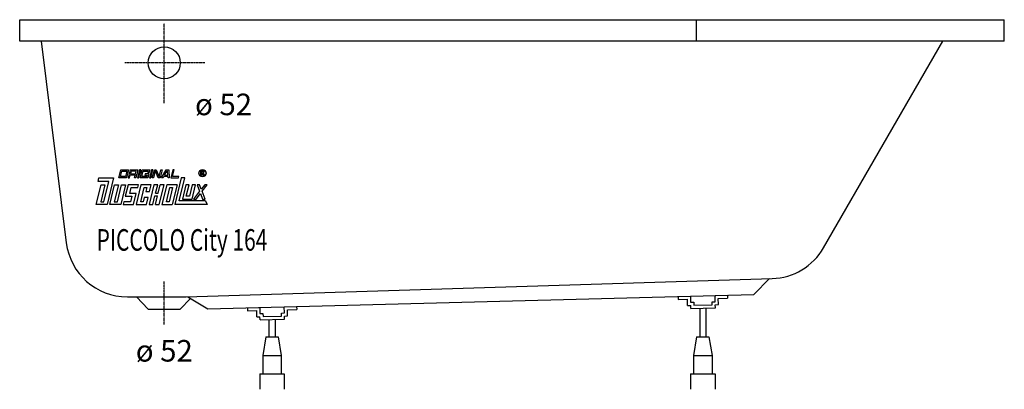
# Model space of a CAD drawing. Extents: x 0 to 1600, y 0 to 600.
import ezdxf

# ---------------------------------------------------------------- set-up
doc = ezdxf.new("R2010")
doc.units = 0
doc.header["$MEASUREMENT"] = 0
doc.linetypes.add('DOT_CENTER', pattern=[2, 1.25, -0.25, 0.25, -0.25])
doc.layers.get('0').update_dxf_attribs({"linetype": 'CONTINUOUS'})
for name, color, linetype in [('1', 7, 'CONTINUOUS'), ('MITTELLINIEN', 7, 'CONTINUOUS'), ('WANNE', 7, 'CONTINUOUS')]:
    doc.layers.add(name, color=color, linetype=linetype)
doc.styles.add('CONVERTER_1', font='txt.shx', dxfattribs={"width": 0.71262})

# ---------------------------------------------------------------- blocks, each defined once
blk = doc.blocks.new('WANNENF_SSE')
at = {"layer": '1', "color": 2, "linetype": 'CONTINUOUS'}
for p, q in [((1070, 150.7), (1090, 151.2)), ((1070, 150.7), (1070.2, 145.7)), ((1070.2, 145.7), (1085.2, 146.1)), ((1085.4, 136.1), (1085.2, 146.1)), ((1090, 151.2), (1090.3, 141.2)), ((1130, 152.2), (1150, 152.7)), ((1130.3, 142.2), (1130, 152.2)), ((1135.2, 147.4), (1150.1, 147.7)), ((1135.4, 137.4), (1135.2, 147.4)), ((1150, 152.7), (1150.1, 147.7)), ((370, 132.3), (390, 132.8)), ((370, 132.3), (370.2, 127.3)), ((390, 132.8), (390.3, 122.8)), ((430, 133.9), (450, 134.4)), ((430.3, 123.9), (430, 133.9)), ((435.2, 129), (450.1, 129.4)), ((435.4, 119), (435.2, 129)), ((450, 134.4), (450.1, 129.4)), ((1085.4, 136.1), (1090.4, 136.2)), ((1090.3, 141.2), (1095.3, 141.3)), ((1090.6, 131.2), (1090.4, 136.2)), ((1090.6, 131.2), (1130.5, 132.2)), ((1095.3, 141.3), (1095.4, 136.3)), ((1095.4, 136.3), (1125.4, 137.1)), ((1105, 131.6), (1105, 85)), ((1115, 131.8), (1115, 85)), ((1125.3, 142.1), (1130.3, 142.2)), ((1125.4, 137.1), (1125.3, 142.1)), ((1130.4, 137.2), (1135.4, 137.4)), ((1130.5, 132.2), (1130.4, 137.2)), ((370.2, 127.3), (385.2, 127.7)), ((385.4, 117.7), (385.2, 127.7)), ((385.4, 117.7), (390.4, 117.8)), ((390.3, 122.8), (395.3, 123)), ((390.6, 112.8), (390.4, 117.8)), ((390.6, 112.8), (430.5, 113.9)), ((395.3, 123), (395.4, 118)), ((395.4, 118), (425.4, 118.7)), ((405, 113.2), (405, 85)), ((415, 113.5), (415, 85)), ((425.3, 123.7), (430.3, 123.9)), ((425.4, 118.7), (425.3, 123.7)), ((430.4, 118.9), (435.4, 119)), ((430.5, 113.9), (430.4, 118.9)), ((400, 85), (395, 55)), ((400, 85), (420, 85)), ((420, 85), (425, 55)), ((1100, 85), (1095, 55)), ((1100, 85), (1120, 85)), ((1120, 85), (1125, 55)), ((395, 55), (395, 25)), ((395, 55), (425, 55)), ((425, 55), (425, 25)), ((1095, 55), (1095, 25)), ((1095, 55), (1125, 55)), ((1125, 55), (1125, 25)), ((390, 25), (390, 0)), ((390, 25), (430, 25)), ((430, 25), (430, 0)), ((1090, 25), (1090, 0)), ((1090, 25), (1130, 25)), ((1130, 25), (1130, 0))]:
    blk.add_line(p, q, dxfattribs=at)
blk = doc.blocks.new('WANNE_PICCOLO_CITY_164')
at = {"layer": '1', "color": 7, "linetype": 'CONTINUOUS'}
for p, q in [((0, 565), (0, 600)), ((0, 600), (1600, 600)), ((1100, 565), (1100, 600)), ((1600, 565), (1600, 600)), ((1600, 565), (0, 565)), ((75.8, 237.8), (35.6, 565)), ((1306.4, 229.7), (1500, 565)), ((270.7, 150), (1222.9, 179.7)), ((1218.5, 179.6), (1192.9, 153.8)), ((175, 150), (270.7, 150)), ((190, 150), (209, 130)), ((261, 130), (277.6, 147.4)), ((273.2, 150.1), (305.5, 130.6)), ((305.5, 130.6), (1192.9, 153.8)), ((209, 130), (261, 130))]:
    blk.add_line(p, q, dxfattribs=at)
at = {"layer": '1', "color": 3, "linetype": 'DOT_CENTER'}
blk.add_line((235, 105), (235, 175), dxfattribs=at)
at = {"layer": '1', "color": 7, "linetype": 'CONTINUOUS'}
for centre, start, end in [((175, 250), -173, -90), ((1219.8, 279.7), -88.2108, -30)]:
    blk.add_arc(centre, 100, start, end, dxfattribs=at)
at = {"layer": 'MITTELLINIEN', "color": 3, "linetype": 'DOT_CENTER'}
for p, q in [((235, 464.3), (235, 594)), ((300.7, 530), (171, 530))]:
    blk.add_line(p, q, dxfattribs=at)
at = {"layer": 'WANNE', "color": 7, "linetype": 'CONTINUOUS'}
blk.add_circle((235, 530), 26, dxfattribs=at)
blk.add_blockref('WANNENF_SSE', (0, 0))
blk = doc.blocks.new('DLX')
at = {"layer": '1', "color": 3, "linetype": 'CONTINUOUS'}
for p, q in [((161.1, 343.1), (164.3, 356.4)), ((163.7, 345.3), (165.9, 354.2)), ((164.3, 356.4), (176.9, 356.4)), ((165.9, 354.2), (174.2, 354.2)), ((174.2, 354.2), (172.1, 345.3)), ((176.9, 356.4), (173.6, 343.1)), ((179.4, 356.4), (176.1, 343.1)), ((179.4, 356.4), (191.9, 356.4)), ((180.9, 354.2), (179.8, 349.7)), ((189.3, 354.2), (180.9, 354.2)), ((188.2, 349.7), (189.3, 354.2)), ((191.9, 356.4), (190.1, 348.8)), ((194.5, 356.4), (191.2, 343.1)), ((193.3, 343.1), (196.6, 356.4)), ((196.6, 356.4), (194.5, 356.4)), ((195.8, 343.1), (199.1, 356.4)), ((198.5, 345.3), (200.6, 354.2)), ((199.1, 356.4), (211.6, 356.4)), ((200.6, 354.2), (209, 354.2)), ((209, 354.2), (208.4, 351.7)), ((211.6, 356.4), (210.5, 351.7)), ((214.1, 356.4), (210.9, 343.1)), ((213, 343.1), (216.2, 356.4)), ((216.2, 356.4), (214.1, 356.4)), ((215.5, 343.1), (218.8, 356.4)), ((220.4, 354.6), (217.6, 343.1)), ((218.8, 356.4), (221.9, 356.4)), ((221, 352.9), (220.4, 354.6)), ((224.8, 343.1), (221, 352.9)), ((221.9, 356.4), (226.4, 344.8)), ((226.4, 344.8), (229.2, 356.4)), ((231.3, 356.4), (228.1, 343.1)), ((229.2, 356.4), (231.3, 356.4)), ((230.6, 343.1), (238.1, 356.4)), ((235.5, 347.5), (239.2, 354.2)), ((238.1, 356.4), (242.1, 356.4)), ((240.3, 354.2), (239.2, 354.2)), ((240.8, 347.5), (240.3, 354.2)), ((242.1, 356.4), (243.1, 343.1)), ((248.9, 356.4), (245.7, 343.1)), ((248.3, 345.3), (251, 356.4)), ((251, 356.4), (248.9, 356.4)), ((294.6, 347.5), (294.6, 354.3)), ((294.6, 354.3), (297.1, 354.3)), ((297.4, 353.5), (295.5, 353.5)), ((295.5, 353.5), (295.5, 351.1)), ((297.1, 354.3), (297.4, 354.3)), ((127.3, 337.6), (128.7, 343.1)), ((145, 337.6), (127.3, 337.6)), ((128.7, 343.1), (152.7, 343.1)), ((136.9, 304.4), (145, 337.6)), ((152.7, 343.1), (142.1, 300)), ((173.6, 343.1), (161.1, 343.1)), ((172.1, 345.3), (163.7, 345.3)), ((176.1, 343.1), (178.2, 343.1)), ((178.2, 343.1), (179.3, 347.5)), ((187.7, 347.5), (179.3, 347.5)), ((179.8, 349.7), (188.2, 349.7)), ((186.6, 343.1), (187.7, 347.5)), ((188.7, 343.1), (186.6, 343.1)), ((189.6, 347), (188.7, 343.1)), ((190.1, 348.8), (189.3, 348)), ((189.6, 347), (189.3, 348)), ((191.2, 343.1), (193.3, 343.1)), ((208.4, 343.1), (195.8, 343.1)), ((206.8, 345.3), (198.5, 345.3)), ((203.7, 349.7), (203.2, 347.5)), ((203.2, 347.5), (207.4, 347.5)), ((210, 349.7), (203.7, 349.7)), ((207.4, 347.5), (206.8, 345.3)), ((208.4, 351.7), (210.5, 351.7)), ((210, 349.7), (208.4, 343.1)), ((210.9, 343.1), (213, 343.1)), ((217.6, 343.1), (215.5, 343.1)), ((228.1, 343.1), (224.8, 343.1)), ((233, 343.1), (230.6, 343.1)), ((234.2, 345.3), (233, 343.1)), ((240.9, 345.3), (234.2, 345.3)), ((235.5, 347.5), (240.8, 347.5)), ((241.1, 343.1), (240.9, 345.3)), ((243.1, 343.1), (241.1, 343.1)), ((245.7, 343.1), (258.2, 343.1)), ((258.8, 345.3), (248.3, 345.3)), ((262.6, 343.1), (252.1, 300)), ((258.2, 343.1), (258.8, 345.3)), ((259.4, 306.2), (268.5, 343.1)), ((268.5, 343.1), (262.6, 343.1)), ((295.5, 347.5), (294.6, 347.5)), ((295.5, 351.1), (297.5, 351.1)), ((295.5, 350.2), (295.5, 347.5)), ((297.2, 350.2), (295.5, 350.2)), ((298.3, 347.5), (298.3, 349.1)), ((299.2, 347.5), (298.3, 347.5)), ((299.2, 349.3), (299.2, 347.5)), ((124.3, 300), (132.2, 332.1)), ((138.4, 332.1), (131.7, 304.4)), ((132.2, 332.1), (138.4, 332.1)), ((146.3, 300), (154.2, 332.1)), ((160.4, 332.1), (153.7, 304.4)), ((154.2, 332.1), (160.4, 332.1)), ((158.9, 304.4), (165.7, 332.1)), ((172, 332.1), (164.1, 300)), ((165.7, 332.1), (172, 332.1)), ((176.1, 332.1), (171.5, 313.3)), ((192.9, 332.1), (176.1, 332.1)), ((178.9, 317.7), (181.3, 327.6)), ((181.3, 327.6), (191.8, 327.6)), ((197.1, 332.1), (189.2, 300)), ((191.8, 327.6), (192.9, 332.1)), ((196.6, 304.4), (202.3, 327.6)), ((213.8, 332.1), (197.1, 332.1)), ((202.3, 327.6), (206.5, 327.6)), ((206.5, 327.6), (204.8, 321)), ((204.8, 321), (211.1, 321)), ((218, 332.1), (210.2, 300)), ((211.1, 321), (213.8, 332.1)), ((224.3, 332.1), (218, 332.1)), ((220.9, 318.2), (224.3, 332.1)), ((225.1, 318.2), (228.5, 332.1)), ((226.9, 300), (234.8, 332.1)), ((234.8, 332.1), (228.5, 332.1)), ((239, 332.1), (231.1, 300)), ((238.5, 304.4), (244.2, 327.6)), ((255.7, 332.1), (239, 332.1)), ((248.4, 327.6), (242.7, 304.4)), ((244.2, 327.6), (248.4, 327.6)), ((255.7, 332.1), (247.9, 300)), ((270, 332.1), (264.3, 308.8)), ((275.2, 332.1), (270, 332.1)), ((270.6, 313.3), (275.2, 332.1)), ((280.4, 332.1), (275.8, 313.3)), ((280, 308.8), (285.7, 332.1)), ((285.7, 332.1), (280.4, 332.1)), ((292.3, 321.4), (282.5, 308.8)), ((292.2, 332.1), (288.2, 332.1)), ((288.2, 332.1), (292.3, 321.4)), ((295, 324.9), (292.2, 332.1)), ((300.6, 332.1), (295, 324.9)), ((296.3, 321.4), (304.6, 332.1)), ((301.2, 308.8), (296.3, 321.4)), ((304.6, 332.1), (300.6, 332.1)), ((131.7, 304.4), (136.9, 304.4)), ((153.7, 304.4), (158.9, 304.4)), ((169.4, 304.4), (168.3, 300)), ((179.8, 304.4), (169.4, 304.4)), ((171.5, 313.3), (182, 313.3)), ((189.4, 317.7), (178.9, 317.7)), ((182, 313.3), (179.8, 304.4)), ((185, 300), (189.4, 317.7)), ((200.8, 304.4), (196.6, 304.4)), ((202.4, 311.1), (200.8, 304.4)), ((208.7, 311.1), (202.4, 311.1)), ((206, 300), (208.7, 311.1)), ((216.5, 300), (219.8, 313.8)), ((219.8, 313.8), (224, 313.8)), ((220.6, 300), (224, 313.8)), ((220.9, 318.2), (225.1, 318.2)), ((242.7, 304.4), (238.5, 304.4)), ((302.2, 306.2), (259.4, 306.2)), ((264.3, 308.8), (280, 308.8)), ((275.8, 313.3), (270.6, 313.3)), ((282.5, 308.8), (286.5, 308.8)), ((286.5, 308.8), (293.6, 318)), ((293.6, 318), (297.2, 308.8)), ((297.2, 308.8), (301.2, 308.8)), ((302.2, 306.2), (304.6, 300)), ((142.1, 300), (124.3, 300)), ((164.1, 300), (146.3, 300)), ((168.3, 300), (185, 300)), ((189.2, 300), (206, 300)), ((210.2, 300), (216.5, 300)), ((220.6, 300), (226.9, 300)), ((231.1, 300), (247.9, 300)), ((304.6, 300), (252.1, 300))]:
    blk.add_line(p, q, dxfattribs=at)
for radius in [5.97, 5.53]:
    blk.add_circle((297, 350.9), radius, dxfattribs=at)
for centre, radius, start, end in [((297.3, 352.3), 2.01, -55.93, 86.2979), ((297.2, 352.3), 1.26, -74.8004, 80.9314), ((297.1, 349.1), 1.16, 0.9851, 82.9183), ((297.8, 349.4), 1.39, -1.2986, 66.5449)]:
    blk.add_arc(centre, radius, start, end, dxfattribs=at)

msp = doc.modelspace()

# ---------------------------------------------------------------- block references
for name in ['WANNE_PICCOLO_CITY_164', 'DLX']:
    msp.add_blockref(name, (0, 0))

# ---------------------------------------------------------------- texts
at = {"layer": '1', "color": 2, "style": 'CONVERTER_1', "width": 0.71262}
msp.add_text('PICCOLO City 164', height=35, dxfattribs=at).set_placement((125, 225))
at = {"layer": '1', "color": 3, "char_height": 35, "style": 'CONVERTER_1'}
for insert, attachment_point in [((285, 480), 1), ((235, 80), 2)]:
    msp.add_mtext('ø 52', dxfattribs=dict(at, insert=insert, attachment_point=attachment_point))

doc.saveas('drawing.dxf')
